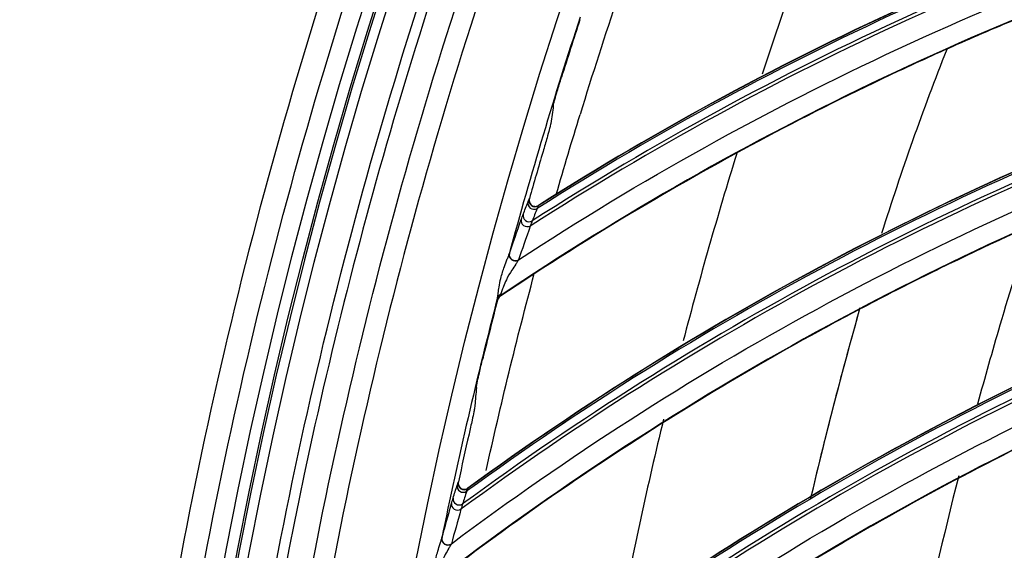
# Model space of a CAD drawing. Units: millimetres. Extents: x 28 to 15817, y -2676 to 801.
# Drawn here: x 14782 to 14831, y -1226 to -1200 of the extents above; entities that cross this region are included whole.
import ezdxf

# ---------------------------------------------------------------- set-up
doc = ezdxf.new("R2010")
doc.units = ezdxf.units.MM
doc.layers.get('0').update_dxf_attribs({"linetype": 'CONTINUOUS'})
doc.layers.get('Defpoints').update_dxf_attribs({"linetype": 'CONTINUOUS'})
doc.layers.add('1', color=7, linetype='CONTINUOUS', true_color=0xffffff)
doc.dimstyles.new('副本 Standard1', dxfattribs={"dimtxt": 25, "dimasz": 20, "dimexe": 5, "dimexo": 0.0625, "dimgap": 10, "dimtad": 1, "dimdec": 1, "dimzin": 0, "dimdsep": 46, "dimtxsty": 'Standard', "dimcen": 0.09, "dimadec": 0, "dimazin": 0, "dimtfac": 1, "dimtdec": 1, "dimtofl": 0, "dimtmove": 0, "dimatfit": 3, "dimfxl": 1, "dimtolj": 1, "dimtzin": 0, "dimarcsym": 0})

# ---------------------------------------------------------------- blocks, each defined once
blk = doc.blocks.new('*D19')
at = {"color": 0, "lineweight": -2, "transparency": 16777216}
for p, q in [((15539.487, -1036.429), (15539.487, -1765.695)), ((14733.784, -1514.43), (14733.784, -1765.695)), ((14753.784, -1760.695), (15519.487, -1760.695))]:
    blk.add_line(p, q, dxfattribs=at)
at = {"color": 0, "transparency": 16777216}
for points in [[(14753.784, -1757.362), (14753.784, -1764.028), (14733.784, -1760.695)], [(15519.487, -1757.362), (15519.487, -1764.028), (15539.487, -1760.695)]]:
    blk.add_solid(points, dxfattribs=at)
at = {"layer": 'Defpoints', "color": 0, "transparency": 16777216}
for p in [(15539.487, -1036.367), (14733.784, -1514.367), (15539.487, -1760.695)]:
    blk.add_point(p, dxfattribs=at)
at = {"color": 0, "transparency": 16777216, "insert": (15136.635, -1737.944), "char_height": 25, "attachment_point": 5}
blk.add_mtext('\\A1;805 W', dxfattribs=at)

msp = doc.modelspace()

# ---------------------------------------------------------------- linework, layer by layer
at = {"layer": '1', "color": 0, "linetype": 'Continuous'}
for radius in [237.7, 237.151, 237.149, 236.564, 195.227]:
    msp.add_circle((15026.097, -1270.988), radius, dxfattribs=at)
at = {"layer": '1', "color": 0, "linetype": 'Continuous', "extrusion": (0, 0, -1)}
for radius in [237.062, 196.027]:
    msp.add_circle((-15026.097, -1270.988), radius, dxfattribs=at)
for radius, start, end in [(228.413, 2.74474, 177.25526), (225.963, 16.04858, 17.09298), (225.963, 12.48066, 15.01914)]:
    msp.add_arc((-15026.097, -1270.988), radius, start, end, dxfattribs=at)
at = {"layer": '1', "color": 0, "linetype": 'Continuous'}
for radius, start, end in [(218, 159.09993, 161.7121), (225.963, 161.35126, 162.90702), (227.413, 161.75091, 164.82666), (218, 162.79454, 165.32258), (227.413, 165.38727, 168.46303), (218, 166.36997, 169.00597)]:
    msp.add_arc((15026.097, -1270.988), radius, start, end, dxfattribs=at)
for centre, major_axis, ratio, start_param, end_param in [((14888.384, -1335.56), (77.908, -127.889), 0.998916, 2.87736, 3.161169), ((14888.403, -1335.548), (-77.949, 127.957), 0.998916, 6.018759, 6.302111), ((14888.31, -1335.604), (-77.706, 127.556), 0.998916, 6.02015, 6.305726), ((14888.287, -1335.619), (77.621, -127.419), 0.998916, 2.879143, 3.165438), ((15026.452, -1270.9), (-225.415, 32.153), 0.999997, 6.107757, 6.120853), ((14892.756, -1344.164), (85.862, -122.69), 0.998916, 2.87736, 3.161169), ((14892.774, -1344.151), (-85.908, 122.755), 0.998916, 6.018759, 6.302111), ((14892.686, -1344.213), (-85.639, 122.371), 0.998916, 6.02015, 6.305726), ((14892.663, -1344.229), (85.547, -122.239), 0.998916, 2.879143, 3.165438), ((15026.461, -1270.871), (147.194, 173.467), 0.999998, 1.987138, 1.997758), ((14807.887, -1208.837), (0.272, -0.127), 0.976549, 3.304411, 5.709738), ((14807.83, -1208.973), (0.28, -0.109), 0.937365, 3.241946, 5.629219), ((14807.495, -1209.848), (0.283, -0.099), 0.873874, 3.213442, 5.568681), ((14807.592, -1209.584), (0.279, -0.11), 0.943693, 3.247283, 5.637681), ((14806.901, -1211.543), (0.284, -0.095), 0.860609, 3.210175, 4.407012), ((14806.91, -1211.516), (0.283, -0.1), 0.907117, 3.224608, 5.597627), ((14806.901, -1211.543), (0.284, -0.095), 0.860609, 4.407011, 5.558779), ((14806.313, -1213.795), (0.268, 0.135), 0.998609, 1.691651, 2.418147), ((14806.329, -1213.691), (0.294, -0.06), 0.831367, 2.251205, 3.078751), ((15026.442, -1270.877), (90.922, 208.753), 0.999996, 1.727924, 1.741019), ((14897.683, -1352.46), (-93.521, 117.06), 0.998916, 6.018759, 6.302111), ((14897.666, -1352.474), (93.471, -116.997), 0.998916, 2.87736, 3.161169), ((14897.577, -1352.544), (93.127, -116.567), 0.998916, 2.879143, 3.165438), ((14897.599, -1352.527), (-93.228, 116.693), 0.998916, 6.02015, 6.305726), ((15026.451, -1270.848), (77.249, 213.984), 0.999995, 1.693402, 1.704023), ((14804.336, -1222.941), (0.286, -0.091), 0.937365, 3.241946, 5.629219), ((14804.385, -1222.802), (0.279, -0.109), 0.976549, 3.304411, 5.709738), ((14804.057, -1223.836), (0.289, -0.081), 0.873874, 3.213442, 5.568681), ((14804.137, -1223.566), (0.286, -0.092), 0.943693, 3.247283, 5.637681), ((14803.572, -1225.565), (0.29, -0.077), 0.860609, 3.210175, 4.407012), ((14803.579, -1225.537), (0.289, -0.082), 0.907117, 3.224608, 5.597627), ((14803.572, -1225.565), (0.29, -0.077), 0.860609, 4.407011, 5.558779)]:
    msp.add_ellipse(centre, major_axis=major_axis, ratio=ratio, start_param=start_param, end_param=end_param, dxfattribs=at)
for points, knots in [([(15026.097, -1031.097), (15041.931, -1031.097), (15057.792, -1032.678), (15088.7, -1038.874), (15103.706, -1043.451), (15125.543, -1052.538), (15132.712, -1055.947), (15146.54, -1063.376), (15153.236, -1067.409), (15166.201, -1076.104), (15172.469, -1080.766), (15184.571, -1090.724), (15190.432, -1096.048), (15207.146, -1112.817), (15217.033, -1124.922), (15230.035, -1144.425), (15234.062, -1151.153), (15241.485, -1165.072), (15244.863, -1172.242), (15253.833, -1193.982), (15258.351, -1208.924), (15262.93, -1232.01), (15264.091, -1239.863), (15265.62, -1255.546), (15265.994, -1263.372), (15265.975, -1286.805), (15264.452, -1302.366), (15258.275, -1333.363), (15253.691, -1348.399), (15244.726, -1370.033), (15241.385, -1377.104), (15233.982, -1390.961), (15229.895, -1397.778), (15216.779, -1417.397), (15206.868, -1429.464), (15184.748, -1451.605), (15172.419, -1461.732), (15146.347, -1479.155), (15132.528, -1486.559), (15103.284, -1498.673), (15088.26, -1503.215), (15057.513, -1509.329), (15041.677, -1510.896), (15010.012, -1510.863), (14994.33, -1509.293), (14963.286, -1503.051), (14948.328, -1498.461), (14926.703, -1489.46), (14919.631, -1486.104), (14905.766, -1478.666), (14898.956, -1474.568), (14879.388, -1461.438), (14867.338, -1451.513), (14845.213, -1429.336), (14835.107, -1416.986), (14817.771, -1390.959), (14810.412, -1377.179), (14801.384, -1355.333), (14798.719, -1347.857), (14794.182, -1332.837), (14792.293, -1325.253), (14789.26, -1309.941), (14788.117, -1302.212), (14786.586, -1286.608), (14786.199, -1278.69), (14786.217, -1255.03), (14787.77, -1239.481), (14792.348, -1216.487), (14794.251, -1208.877), (14798.835, -1193.772), (14801.507, -1186.32), (14810.513, -1164.605), (14817.87, -1150.838), (14830.945, -1131.254), (14835.675, -1124.873), (14845.667, -1112.701), (14850.929, -1106.9), (14867.493, -1090.331), (14879.568, -1080.391), (14905.858, -1062.804), (14919.702, -1055.415), (14941.331, -1046.436), (14948.694, -1043.791), (14963.731, -1039.212), (14971.436, -1037.274), (14994.619, -1032.649), (15010.262, -1031.097), (15026.097, -1031.097)], [0, 0, 0, 0, 0.03125, 0.03125, 0.0625, 0.0625, 0.078125, 0.078125, 0.09375, 0.09375, 0.109375, 0.109375, 0.125, 0.125, 0.15625, 0.15625, 0.171875, 0.171875, 0.1875, 0.1875, 0.21875, 0.21875, 0.234375, 0.234375, 0.25, 0.25, 0.28125, 0.28125, 0.3125, 0.3125, 0.328125, 0.328125, 0.34375, 0.34375, 0.375, 0.375, 0.40625, 0.40625, 0.4375, 0.4375, 0.46875, 0.46875, 0.5, 0.5, 0.53125, 0.53125, 0.5625, 0.5625, 0.578125, 0.578125, 0.59375, 0.59375, 0.625, 0.625, 0.65625, 0.65625, 0.6875, 0.6875, 0.703125, 0.703125, 0.71875, 0.71875, 0.734375, 0.734375, 0.75, 0.75, 0.78125, 0.78125, 0.796875, 0.796875, 0.8125, 0.8125, 0.84375, 0.84375, 0.859375, 0.859375, 0.875, 0.875, 0.90625, 0.90625, 0.9375, 0.9375, 0.953125, 0.953125, 0.96875, 0.96875, 1, 1, 1, 1]), ([(15026.097, -1032.292), (15010.337, -1032.292), (14994.768, -1033.838), (14971.696, -1038.442), (14964.027, -1040.371), (14949.062, -1044.929), (14941.734, -1047.562), (14920.208, -1056.5), (14906.43, -1063.857), (14880.268, -1081.363), (14868.252, -1091.259), (14851.769, -1107.751), (14846.533, -1113.526), (14836.592, -1125.643), (14831.886, -1131.995), (14818.878, -1151.488), (14811.559, -1165.193), (14802.601, -1186.807), (14799.944, -1194.225), (14795.386, -1209.26), (14793.495, -1216.834), (14788.947, -1239.72), (14787.407, -1255.196), (14787.397, -1278.745), (14787.785, -1286.624), (14789.315, -1302.154), (14790.456, -1309.845), (14793.481, -1325.084), (14795.365, -1332.63), (14799.887, -1347.578), (14802.543, -1355.018), (14811.538, -1376.755), (14818.869, -1390.465), (14836.137, -1416.361), (14846.201, -1428.647), (14868.234, -1450.705), (14880.232, -1460.577), (14899.716, -1473.633), (14906.497, -1477.708), (14920.3, -1485.101), (14927.34, -1488.436), (14948.868, -1497.38), (14963.76, -1501.939), (14994.664, -1508.13), (15010.27, -1509.68), (15041.787, -1509.689), (15057.545, -1508.117), (15088.14, -1502.007), (15103.093, -1497.473), (15132.184, -1485.393), (15145.93, -1478.013), (15171.865, -1460.648), (15184.126, -1450.557), (15206.118, -1428.502), (15215.971, -1416.483), (15229.007, -1396.942), (15233.067, -1390.153), (15240.42, -1376.356), (15243.738, -1369.315), (15249.671, -1354.955), (15252.286, -1347.636), (15256.805, -1332.715), (15258.714, -1325.087), (15263.298, -1301.948), (15264.798, -1286.46), (15264.79, -1263.138), (15264.409, -1255.348), (15262.868, -1239.739), (15261.704, -1231.926), (15257.12, -1208.957), (15252.606, -1194.092), (15243.65, -1172.464), (15240.278, -1165.33), (15232.875, -1151.488), (15228.859, -1144.799), (15215.895, -1125.405), (15206.039, -1113.37), (15189.378, -1096.699), (15183.54, -1091.41), (15171.483, -1081.517), (15165.239, -1076.886), (15152.324, -1068.25), (15145.653, -1064.244), (15131.879, -1056.869), (15124.733, -1053.484), (15103.018, -1044.483), (15088.142, -1039.972), (15057.611, -1033.87), (15041.856, -1032.292), (15026.097, -1032.292)], [0, 0, 0, 0, 0.03125, 0.03125, 0.046875, 0.046875, 0.0625, 0.0625, 0.09375, 0.09375, 0.125, 0.125, 0.140625, 0.140625, 0.15625, 0.15625, 0.1875, 0.1875, 0.203125, 0.203125, 0.21875, 0.21875, 0.25, 0.25, 0.265625, 0.265625, 0.28125, 0.28125, 0.296875, 0.296875, 0.3125, 0.3125, 0.34375, 0.34375, 0.375, 0.375, 0.40625, 0.40625, 0.421875, 0.421875, 0.4375, 0.4375, 0.46875, 0.46875, 0.5, 0.5, 0.53125, 0.53125, 0.5625, 0.5625, 0.59375, 0.59375, 0.625, 0.625, 0.65625, 0.65625, 0.671875, 0.671875, 0.6875, 0.6875, 0.703125, 0.703125, 0.71875, 0.71875, 0.75, 0.75, 0.765625, 0.765625, 0.78125, 0.78125, 0.8125, 0.8125, 0.828125, 0.828125, 0.84375, 0.84375, 0.875, 0.875, 0.890625, 0.890625, 0.90625, 0.90625, 0.921875, 0.921875, 0.9375, 0.9375, 0.96875, 0.96875, 1, 1, 1, 1]), ([(14791.126, -1260.475), (14791.8, -1245.41), (14793.918, -1230.475), (14799.211, -1208.529), (14801.321, -1201.319), (14806.227, -1187.11), (14809.036, -1180.09), (14818.385, -1159.622), (14825.855, -1146.691), (14838.915, -1128.367), (14843.597, -1122.423), (14853.412, -1111.121), (14858.561, -1105.735), (14874.718, -1090.358), (14886.43, -1081.14), (14911.816, -1064.86), (14925.082, -1058.059), (14945.797, -1049.79), (14952.839, -1047.357), (14967.203, -1043.152), (14974.561, -1041.376), (14996.637, -1037.154), (15011.444, -1035.767), (15041.239, -1035.798), (15056.365, -1037.262), (15085.648, -1042.958), (15099.908, -1047.164), (15120.722, -1055.527), (15127.598, -1058.679), (15140.917, -1065.576), (15147.369, -1069.321), (15166.12, -1081.419), (15177.818, -1090.632), (15194.12, -1106.227), (15199.307, -1111.691), (15209.057, -1122.992), (15213.643, -1128.85), (15226.544, -1147.039), (15234.038, -1160.043), (15243.381, -1180.624), (15246.171, -1187.652), (15251.03, -1201.831), (15253.106, -1208.992), (15258.301, -1230.69), (15260.394, -1245.437), (15261.067, -1260.475)], [0, 0, 0, 0, 0.0625, 0.0625, 0.09375, 0.09375, 0.125, 0.125, 0.1875, 0.1875, 0.21875, 0.21875, 0.25, 0.25, 0.3125, 0.3125, 0.375, 0.375, 0.40625, 0.40625, 0.4375, 0.4375, 0.5, 0.5, 0.5625, 0.5625, 0.625, 0.625, 0.65625, 0.65625, 0.6875, 0.6875, 0.75, 0.75, 0.78125, 0.78125, 0.8125, 0.8125, 0.875, 0.875, 0.90625, 0.90625, 0.9375, 0.9375, 1, 1, 1, 1]), ([(14792.973, -1259.071), (14793.73, -1244.269), (14795.874, -1229.719), (14802.886, -1201.113), (14807.831, -1186.927), (14820.152, -1160.114), (14827.522, -1147.395), (14840.401, -1129.354), (14845.027, -1123.484), (14854.762, -1112.28), (14859.864, -1106.947), (14875.853, -1091.734), (14887.419, -1082.633), (14906.168, -1070.587), (14912.633, -1066.858), (14925.761, -1060.095), (14932.456, -1057.04), (14946.1, -1051.573), (14953.051, -1049.161), (14967.212, -1044.989), (14974.45, -1043.224), (14996.368, -1038.983), (15011.129, -1037.564), (15040.95, -1037.557), (15055.622, -1038.969), (15077.281, -1043.123), (15084.443, -1044.849), (15098.647, -1048.998), (15105.723, -1051.436), (15126.366, -1059.673), (15139.446, -1066.397), (15164.262, -1082.267), (15176.095, -1091.526), (15197.493, -1111.837), (15207.154, -1122.917), (15220.077, -1140.932), (15224.142, -1147.207), (15231.602, -1160.033), (15235.003, -1166.582), (15244.242, -1186.623), (15249.126, -1200.508), (15256.263, -1229.36), (15258.46, -1244.2), (15259.22, -1259.071)], [0, 0, 0, 0, 0.0625, 0.0625, 0.125, 0.125, 0.1875, 0.1875, 0.21875, 0.21875, 0.25, 0.25, 0.3125, 0.3125, 0.34375, 0.34375, 0.375, 0.375, 0.40625, 0.40625, 0.4375, 0.4375, 0.5, 0.5, 0.5625, 0.5625, 0.59375, 0.59375, 0.625, 0.625, 0.6875, 0.6875, 0.75, 0.75, 0.8125, 0.8125, 0.84375, 0.84375, 0.875, 0.875, 0.9375, 0.9375, 1, 1, 1, 1]), ([(15258.292, -1260.533), (15257.623, -1245.668), (15255.531, -1230.923), (15248.554, -1202.01), (15243.742, -1188.098), (15234.605, -1168.019), (15231.236, -1161.459), (15223.84, -1148.609), (15219.801, -1142.313), (15206.949, -1124.24), (15197.33, -1113.126), (15176.009, -1092.753), (15164.204, -1083.459), (15139.428, -1067.526), (15126.366, -1060.775), (15105.745, -1052.505), (15098.674, -1050.055), (15084.475, -1045.886), (15077.317, -1044.152), (15055.665, -1039.977), (15040.998, -1038.557), (15011.181, -1038.558), (14996.423, -1039.979), (14974.509, -1044.232), (14967.275, -1046.002), (14953.122, -1050.187), (14946.175, -1052.606), (14932.54, -1058.091), (14925.851, -1061.156), (14912.735, -1067.942), (14906.275, -1071.685), (14887.561, -1083.765), (14876.021, -1092.893), (14860.077, -1108.152), (14854.991, -1113.501), (14845.291, -1124.741), (14840.689, -1130.622), (14827.884, -1148.702), (14820.566, -1161.447), (14811.414, -1181.603), (14808.659, -1188.526), (14803.834, -1202.587), (14801.776, -1209.682), (14796.632, -1231.154), (14794.568, -1245.717), (14793.901, -1260.533)], [0, 0, 0, 0, 0.0625, 0.0625, 0.125, 0.125, 0.15625, 0.15625, 0.1875, 0.1875, 0.25, 0.25, 0.3125, 0.3125, 0.375, 0.375, 0.40625, 0.40625, 0.4375, 0.4375, 0.5, 0.5, 0.5625, 0.5625, 0.59375, 0.59375, 0.625, 0.625, 0.65625, 0.65625, 0.6875, 0.6875, 0.75, 0.75, 0.78125, 0.78125, 0.8125, 0.8125, 0.875, 0.875, 0.90625, 0.90625, 0.9375, 0.9375, 1, 1, 1, 1]), ([(14808.504, -1183.007), (14803.494, -1195.396), (14799.561, -1208.187), (14793.939, -1234.041), (14792.221, -1247.167), (14791.624, -1260.497)], [0, 0, 0, 0, 0.5, 0.5, 1, 1, 1, 1]), ([(14845.379, -1194.955), (14843.32, -1195.58), (14841.273, -1196.25), (14836.973, -1197.765), (14834.724, -1198.619), (14831.372, -1199.989), (14830.259, -1200.46), (14828.039, -1201.431), (14826.933, -1201.932), (14821.443, -1204.499), (14817.173, -1206.76), (14810.696, -1210.608), (14808.408, -1212.055), (14806.157, -1213.567)], [0, 0, 0, 0, 0.149277, 0.149277, 0.315402, 0.315402, 0.398464, 0.398464, 0.481526, 0.481526, 0.813776, 0.813776, 1, 1, 1, 1]), ([(14808.793, -1204.138), (14808.796, -1204.117), (14808.806, -1204.075), (14808.833, -1203.968), (14808.85, -1203.902), (14808.903, -1203.711), (14808.944, -1203.572), (14809.051, -1203.209), (14809.123, -1202.972), (14809.197, -1202.738)], [0, 0, 0, 0, 0.163276, 0.163276, 0.324232, 0.324232, 0.592009, 0.592009, 1, 1, 1, 1]), ([(14808.669, -1205.019), (14808.666, -1205.041), (14808.656, -1205.082), (14808.63, -1205.19), (14808.613, -1205.256), (14808.561, -1205.448), (14808.522, -1205.588), (14808.42, -1205.945), (14808.352, -1206.177), (14808.285, -1206.405)], [0, 0, 0, 0, 0.165632, 0.165632, 0.328911, 0.328911, 0.599983, 0.599983, 1, 1, 1, 1]), ([(14840.92, -1206.57), (14838.905, -1207.324), (14836.905, -1208.123), (14832.71, -1209.907), (14830.519, -1210.903), (14827.261, -1212.482), (14826.18, -1213.023), (14824.026, -1214.133), (14822.954, -1214.703), (14817.638, -1217.612), (14813.52, -1220.14), (14807.301, -1224.391), (14805.108, -1225.98), (14802.958, -1227.632)], [0, 0, 0, 0, 0.149277, 0.149277, 0.315402, 0.315402, 0.398464, 0.398464, 0.481526, 0.481526, 0.813776, 0.813776, 1, 1, 1, 1]), ([(14807.613, -1208.726), (14807.603, -1208.759), (14807.599, -1208.794), (14807.603, -1208.863), (14807.611, -1208.898), (14807.638, -1208.961), (14807.657, -1208.991), (14807.703, -1209.041), (14807.731, -1209.063), (14807.79, -1209.094), (14807.823, -1209.105), (14807.888, -1209.114), (14807.922, -1209.114), (14807.987, -1209.101), (14808.019, -1209.089), (14808.051, -1209.071), (14808.055, -1209.068), (14808.059, -1209.066)], [0, 0, 0, 0, 0.143417, 0.143417, 0.286891, 0.286891, 0.429423, 0.429423, 0.56977, 0.56977, 0.707971, 0.707971, 0.845059, 0.845059, 0.982534, 0.982534, 1, 1, 1, 1]), ([(14832.456, -1209.957), (14831.879, -1211.607), (14831.35, -1213.281), (14830.476, -1216.268), (14830.108, -1217.568), (14829.752, -1218.873)], [0, 0, 0, 0, 0.566811, 0.566811, 1, 1, 1, 1]), ([(14806.039, -1213.615), (14806.053, -1213.552), (14806.063, -1213.474), (14806.084, -1213.299), (14806.096, -1213.199), (14806.134, -1212.958), (14806.163, -1212.812), (14806.249, -1212.47), (14806.312, -1212.272), (14806.425, -1211.954), (14806.474, -1211.827), (14806.544, -1211.646), (14806.568, -1211.584), (14806.597, -1211.506), (14806.605, -1211.484), (14806.611, -1211.465)], [0, 0, 0, 0, 0.122888, 0.122888, 0.254428, 0.254428, 0.437496, 0.437496, 0.693153, 0.693153, 0.866693, 0.866693, 0.959359, 0.959359, 1, 1, 1, 1]), ([(14807.059, -1211.777), (14807.051, -1211.792), (14807.04, -1211.81), (14807, -1211.871), (14806.967, -1211.92), (14806.871, -1212.064), (14806.804, -1212.165), (14806.645, -1212.416), (14806.554, -1212.571), (14806.42, -1212.84), (14806.37, -1212.953), (14806.299, -1213.141), (14806.273, -1213.218), (14806.228, -1213.353), (14806.207, -1213.414), (14806.184, -1213.463)], [0, 0, 0, 0, 0.039906, 0.039906, 0.134098, 0.134098, 0.314115, 0.314115, 0.575391, 0.575391, 0.754983, 0.754983, 0.880871, 0.880871, 1, 1, 1, 1]), ([(14806.023, -1213.72), (14806.022, -1213.716), (14806.023, -1213.7), (14806.031, -1213.658), (14806.035, -1213.638), (14806.039, -1213.615)], [0, 0, 0, 0, 0.61566, 0.61566, 1, 1, 1, 1]), ([(14806.157, -1213.567), (14806.128, -1213.587), (14806.101, -1213.613), (14806.059, -1213.672), (14806.043, -1213.706), (14806.034, -1213.741)], [0, 0, 0, 0, 0.499022, 0.499022, 1, 1, 1, 1]), ([(14806.184, -1213.463), (14806.175, -1213.481), (14806.168, -1213.497), (14806.155, -1213.524), (14806.15, -1213.536), (14806.147, -1213.544), (14806.147, -1213.545), (14806.147, -1213.546)], [0, 0, 0, 0, 0.402392, 0.402392, 0.838339, 0.838339, 1, 1, 1, 1]), ([(14804.991, -1218.055), (14804.993, -1218.033), (14804.999, -1217.991), (14805.019, -1217.883), (14805.033, -1217.816), (14805.074, -1217.622), (14805.105, -1217.48), (14805.189, -1217.112), (14805.246, -1216.87), (14805.305, -1216.632)], [0, 0, 0, 0, 0.163276, 0.163276, 0.324232, 0.324232, 0.592009, 0.592009, 1, 1, 1, 1]), ([(14837.207, -1218.444), (14835.244, -1219.324), (14833.298, -1220.249), (14829.225, -1222.295), (14827.102, -1223.428), (14823.951, -1225.211), (14822.906, -1225.819), (14820.827, -1227.063), (14819.793, -1227.7), (14814.672, -1230.941), (14810.723, -1233.725), (14804.786, -1238.362), (14802.699, -1240.087), (14800.658, -1241.872)], [0, 0, 0, 0, 0.149277, 0.149277, 0.315402, 0.315402, 0.398464, 0.398464, 0.481526, 0.481526, 0.813776, 0.813776, 1, 1, 1, 1]), ([(14804.922, -1218.942), (14804.921, -1218.964), (14804.914, -1219.006), (14804.895, -1219.115), (14804.881, -1219.182), (14804.842, -1219.377), (14804.812, -1219.519), (14804.733, -1219.882), (14804.68, -1220.118), (14804.627, -1220.35)], [0, 0, 0, 0, 0.165632, 0.165632, 0.328911, 0.328911, 0.599983, 0.599983, 1, 1, 1, 1]), ([(14804.103, -1222.708), (14804.096, -1222.742), (14804.095, -1222.777), (14804.103, -1222.846), (14804.113, -1222.88), (14804.144, -1222.942), (14804.165, -1222.97), (14804.214, -1223.018), (14804.243, -1223.037), (14804.304, -1223.065), (14804.337, -1223.073), (14804.403, -1223.079), (14804.437, -1223.076), (14804.501, -1223.059), (14804.532, -1223.045), (14804.563, -1223.025), (14804.567, -1223.022), (14804.57, -1223.02)], [0, 0, 0, 0, 0.143417, 0.143417, 0.286891, 0.286891, 0.429423, 0.429423, 0.56977, 0.56977, 0.707971, 0.707971, 0.845059, 0.845059, 0.982534, 0.982534, 1, 1, 1, 1]), ([(14802.844, -1227.688), (14802.853, -1227.624), (14802.858, -1227.545), (14802.868, -1227.369), (14802.874, -1227.269), (14802.896, -1227.026), (14802.916, -1226.878), (14802.98, -1226.532), (14803.031, -1226.33), (14803.123, -1226.005), (14803.164, -1225.876), (14803.223, -1225.69), (14803.243, -1225.627), (14803.266, -1225.548), (14803.273, -1225.525), (14803.278, -1225.505)], [0, 0, 0, 0, 0.122888, 0.122888, 0.254428, 0.254428, 0.437496, 0.437496, 0.693153, 0.693153, 0.866693, 0.866693, 0.959359, 0.959359, 1, 1, 1, 1]), ([(14803.745, -1225.788), (14803.737, -1225.804), (14803.727, -1225.822), (14803.692, -1225.886), (14803.662, -1225.937), (14803.575, -1226.087), (14803.515, -1226.192), (14803.372, -1226.452), (14803.291, -1226.613), (14803.174, -1226.89), (14803.131, -1227.006), (14803.073, -1227.198), (14803.052, -1227.276), (14803.015, -1227.414), (14802.998, -1227.476), (14802.978, -1227.527)], [0, 0, 0, 0, 0.039906, 0.039906, 0.134098, 0.134098, 0.314115, 0.314115, 0.575391, 0.575391, 0.754983, 0.754983, 0.880871, 0.880871, 1, 1, 1, 1])]:
    msp.add_open_spline(points, degree=3, knots=knots, dxfattribs=at)
for points in [[(14846.57, -1191.682), (14832.996, -1195.615), (14819.988, -1201.487), (14808.059, -1209.066)], [(14807.072, -1211.755), (14819.073, -1203.9), (14832.16, -1197.831), (14845.915, -1193.746)], [(14845.411, -1194.92), (14831.47, -1199.145), (14818.237, -1205.423), (14806.147, -1213.546)], [(14825.026, -1210.434), (14825.999, -1207.359), (14827.065, -1204.329), (14828.248, -1201.351)], [(14841.901, -1203.228), (14828.604, -1208.014), (14815.995, -1214.699), (14804.57, -1223.02)], [(14808.793, -1204.138), (14808.751, -1204.432), (14808.709, -1204.726), (14808.669, -1205.019)], [(14803.756, -1225.766), (14815.235, -1217.165), (14827.91, -1210.279), (14841.379, -1205.329)], [(14840.95, -1206.533), (14827.306, -1211.634), (14814.497, -1218.738), (14802.947, -1227.612)], [(14807.542, -1208.891), (14807.564, -1208.835), (14807.583, -1208.789), (14807.599, -1208.755)], [(14807.599, -1208.755), (14807.603, -1208.745), (14807.608, -1208.735), (14807.613, -1208.726)], [(14807.303, -1209.502), (14807.381, -1209.304), (14807.461, -1209.1), (14807.542, -1208.891)], [(14807.99, -1209.219), (14807.909, -1209.428), (14807.83, -1209.631), (14807.753, -1209.83)], [(14808.048, -1209.088), (14808.032, -1209.12), (14808.013, -1209.165), (14807.99, -1209.219)], [(14808.059, -1209.066), (14808.055, -1209.073), (14808.052, -1209.08), (14808.048, -1209.088)], [(14806.621, -1211.437), (14806.803, -1210.922), (14806.998, -1210.364), (14807.206, -1209.768)], [(14807.206, -1209.768), (14807.243, -1209.663), (14807.276, -1209.573), (14807.303, -1209.502)], [(14807.652, -1210.085), (14807.446, -1210.682), (14807.253, -1211.24), (14807.072, -1211.755)], [(14807.753, -1209.83), (14807.724, -1209.898), (14807.69, -1209.984), (14807.652, -1210.085)], [(14806.611, -1211.465), (14806.615, -1211.455), (14806.618, -1211.445), (14806.621, -1211.437)], [(14807.072, -1211.755), (14807.068, -1211.762), (14807.064, -1211.769), (14807.059, -1211.777)], [(14806.147, -1213.546), (14806.15, -1213.553), (14806.154, -1213.56), (14806.157, -1213.567)], [(14806.034, -1213.741), (14806.03, -1213.734), (14806.027, -1213.727), (14806.023, -1213.72)], [(14823.942, -1214.121), (14823.067, -1217.199), (14822.259, -1220.306), (14821.522, -1223.441)], [(14823.911, -1214.226), (14823.041, -1217.296), (14822.238, -1220.393), (14821.505, -1223.518)], [(14837.974, -1215.047), (14825.008, -1220.667), (14812.848, -1228.138), (14801.974, -1237.166)], [(14801.335, -1239.959), (14812.245, -1230.647), (14824.459, -1222.971), (14837.587, -1217.177)], [(14804.991, -1218.055), (14804.967, -1218.351), (14804.945, -1218.647), (14804.922, -1218.942)], [(14837.235, -1218.405), (14823.941, -1224.361), (14811.609, -1232.264), (14800.645, -1241.852)], [(14828.82, -1222.409), (14828.061, -1225.389), (14827.366, -1228.396), (14826.74, -1231.424)], [(14803.844, -1223.503), (14803.909, -1223.3), (14803.976, -1223.092), (14804.043, -1222.878)], [(14804.043, -1222.878), (14804.062, -1222.82), (14804.078, -1222.773), (14804.092, -1222.738)], [(14804.092, -1222.738), (14804.096, -1222.728), (14804.1, -1222.718), (14804.103, -1222.708)], [(14804.512, -1223.176), (14804.444, -1223.39), (14804.378, -1223.598), (14804.314, -1223.801)], [(14804.561, -1223.042), (14804.547, -1223.075), (14804.531, -1223.121), (14804.512, -1223.176)], [(14804.57, -1223.02), (14804.567, -1223.027), (14804.564, -1223.034), (14804.561, -1223.042)], [(14803.286, -1225.477), (14803.435, -1224.951), (14803.595, -1224.382), (14803.764, -1223.774)], [(14803.764, -1223.774), (14803.794, -1223.667), (14803.821, -1223.575), (14803.844, -1223.503)], [(14804.314, -1223.801), (14804.289, -1223.871), (14804.261, -1223.959), (14804.23, -1224.062)], [(14804.23, -1224.062), (14804.062, -1224.671), (14803.904, -1225.24), (14803.756, -1225.766)], [(14803.278, -1225.505), (14803.281, -1225.495), (14803.283, -1225.485), (14803.286, -1225.477)], [(14803.756, -1225.766), (14803.752, -1225.773), (14803.749, -1225.78), (14803.745, -1225.788)]]:
    msp.add_open_spline(points, degree=3, dxfattribs=at)

# ---------------------------------------------------------------- dimensions: what is measured, and where the dimension line sits
at = {"color": 0}
dim = msp.add_linear_dim(base=(15539.487, -1760.695), p1=(14733.784, -1514.367), p2=(15539.487, -1036.367), text='805 W', dimstyle='副本 Standard1', override={"dimdec": 0}, dxfattribs=at)
dim.commit()
dim.dimension.update_dxf_attribs({"geometry": '*D19', "text_midpoint": (15136.635, -1737.944)})

doc.saveas('drawing.dxf')
